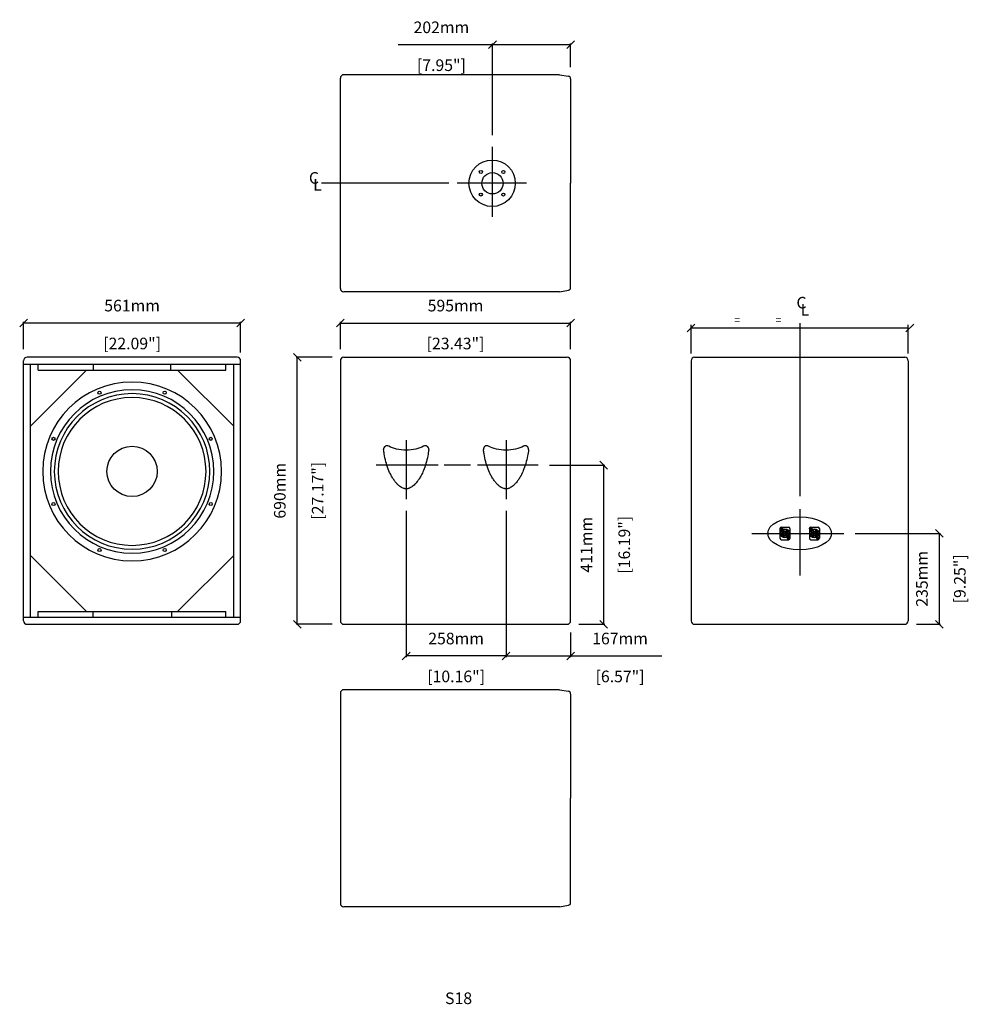
# Model space of a CAD drawing. Extents: x 473 to 2924, y 247 to 2791.
import ezdxf

# ---------------------------------------------------------------- set-up
doc = ezdxf.new("R2010")
doc.units = 0
doc.header["$MEASUREMENT"] = 0
doc.layers.get('Defpoints').update_dxf_attribs({"linetype": 'CONTINUOUS'})
for name, color, linetype in [('DIMS', 5, 'CONTINUOUS'), ('OBJECT', 1, 'CONTINUOUS'), ('TEXT', 7, 'CONTINUOUS')]:
    doc.layers.add(name, color=color, linetype=linetype)
doc.styles.get("Standard").update_dxf_attribs({"font": 'romans.shx', "oblique": 10, "height": 30})
doc.dimstyles.get("Standard").update_dxf_attribs({"dimtxt": 30, "dimasz": 20, "dimexe": 3, "dimexo": 30, "dimgap": 30, "dimtad": 0, "dimdec": 0, "dimzin": 0, "dimdsep": 46, "dimtxsty": 'Standard', "dimblk": 'OBLIQUE', "dimcen": 5, "dimclrd": 5, "dimclre": 5, "dimclrt": 7, "dimadec": 0, "dimazin": 0, "dimtfac": 1, "dimtdec": 0, "dimtofl": 0, "dimtmove": 0, "dimatfit": 3, "dimldrblk": 'OBLIQUE', "dimfxl": 0, "dimtolj": 1, "dimtzin": 0, "dimarcsym": 0})

# ---------------------------------------------------------------- blocks, each defined once
blk = doc.blocks.new('_Oblique')
at = {"layer": 'OBJECT', "color": 0, "lineweight": -2}
blk.add_line((-0.5, -0.5), (0.5, 0.5), dxfattribs=at)
blk = doc.blocks.new('*D1')
at = {"layer": 'Defpoints', "color": 0}
for p in [(482.8, 2007.3), (482.8, 1909.9), (1043.8, 1900.9)]:
    blk.add_point(p, dxfattribs=at)
at = {"layer": 'DIMS', "color": 5, "lineweight": -2}
for p, q in [((482.8, 1939.9), (482.8, 2010.3)), ((1043.8, 1930.9), (1043.8, 2010.3)), ((1043.8, 2007.3), (482.8, 2007.3))]:
    blk.add_line(p, q, dxfattribs=at)
at = {"layer": 'DIMS', "color": 5, "lineweight": -2, "xscale": 20, "yscale": 20, "zscale": 20, "rotation": 180}
blk.add_blockref('_Oblique', (482.8, 2007.3), dxfattribs=at)
at = {"layer": 'DIMS', "color": 5, "lineweight": -2, "xscale": 20, "yscale": 20, "zscale": 20}
blk.add_blockref('_Oblique', (1043.8, 2007.3), dxfattribs=at)
at = {"layer": 'DIMS', "color": 7, "char_height": 30, "attachment_point": 5}
for s, insert in [('\\A1;561mm', (763.3, 2052.3)), ('\\A1;[22.09"]', (763.3, 1954.4))]:
    blk.add_mtext(s, dxfattribs=dict(at, insert=insert))
blk = doc.blocks.new('*D2')
at = {"layer": 'Defpoints', "color": 0}
for p in [(1896.5, 2007.3), (1301.5, 1909.9), (1896.5, 1909.9)]:
    blk.add_point(p, dxfattribs=at)
at = {"layer": 'DIMS', "color": 5, "lineweight": -2}
for p, q in [((1301.5, 1939.9), (1301.5, 2010.3)), ((1896.5, 1939.9), (1896.5, 2010.3)), ((1301.5, 2007.3), (1896.5, 2007.3))]:
    blk.add_line(p, q, dxfattribs=at)
at = {"layer": 'DIMS', "color": 5, "lineweight": -2, "xscale": 20, "yscale": 20, "zscale": 20, "rotation": 180}
blk.add_blockref('_Oblique', (1301.5, 2007.3), dxfattribs=at)
at = {"layer": 'DIMS', "color": 5, "lineweight": -2, "xscale": 20, "yscale": 20, "zscale": 20}
blk.add_blockref('_Oblique', (1896.5, 2007.3), dxfattribs=at)
at = {"layer": 'DIMS', "color": 7, "char_height": 30, "attachment_point": 5}
for s, insert in [('\\A1;595mm', (1599, 2052.3)), ('\\A1;[23.43"]', (1599, 1954.4))]:
    blk.add_mtext(s, dxfattribs=dict(at, insert=insert))
blk = doc.blocks.new('*D3')
at = {"layer": 'Defpoints', "color": 0}
for p in [(1190, 1918.9), (1310.5, 1918.9), (1310.5, 1228.9)]:
    blk.add_point(p, dxfattribs=at)
at = {"layer": 'DIMS', "color": 5, "lineweight": -2}
for p, q in [((1280.5, 1918.9), (1187, 1918.9)), ((1190, 1228.9), (1190, 1918.9)), ((1280.5, 1228.9), (1187, 1228.9))]:
    blk.add_line(p, q, dxfattribs=at)
at = {"layer": 'DIMS', "color": 5, "lineweight": -2, "xscale": 20, "yscale": 20, "zscale": 20}
for p, rotation in [((1190, 1918.9), 90), ((1190, 1228.9), 270)]:
    blk.add_blockref('_Oblique', p, dxfattribs=dict(at, rotation=rotation))
at = {"layer": 'DIMS', "color": 7, "char_height": 30, "attachment_point": 5, "rotation": 90}
for s, insert in [('\\A1;690mm', (1145, 1573.9)), ('\\A1;[27.17"]', (1242.8, 1573.9))]:
    blk.add_mtext(s, dxfattribs=dict(at, insert=insert))
blk = doc.blocks.new('*D4')
at = {"layer": 'Defpoints', "color": 0}
for p in [(1812.2, 1640.1), (1982.1, 1640.1), (1887.5, 1228.9)]:
    blk.add_point(p, dxfattribs=at)
at = {"layer": 'DIMS', "color": 5, "lineweight": -2}
for p, q in [((1842.2, 1640.1), (1985.1, 1640.1)), ((1982.1, 1228.9), (1982.1, 1640.1)), ((1917.5, 1228.9), (1985.1, 1228.9))]:
    blk.add_line(p, q, dxfattribs=at)
at = {"layer": 'DIMS', "color": 5, "lineweight": -2, "xscale": 20, "yscale": 20, "zscale": 20}
for p, rotation in [((1982.1, 1640.1), 90), ((1982.1, 1228.9), 270)]:
    blk.add_blockref('_Oblique', p, dxfattribs=dict(at, rotation=rotation))
at = {"layer": 'DIMS', "color": 7, "char_height": 30, "attachment_point": 5, "rotation": 90}
for s, insert in [('\\A1;411mm', (1937.1, 1434.5)), ('\\A1;[16.19"]', (2035, 1434.5))]:
    blk.add_mtext(s, dxfattribs=dict(at, insert=insert))
blk = doc.blocks.new('*D5')
at = {"layer": 'Defpoints', "color": 0}
for p in [(1729.5, 1552.5), (1896.5, 1237.9), (1896.5, 1147.2)]:
    blk.add_point(p, dxfattribs=at)
at = {"layer": 'DIMS', "color": 5, "lineweight": -2}
for p, q in [((1729.5, 1522.5), (1729.5, 1144.2)), ((1896.5, 1207.9), (1896.5, 1144.2)), ((1729.5, 1147.2), (1896.5, 1147.2)), ((1896.5, 1147.2), (2131.8, 1147.2))]:
    blk.add_line(p, q, dxfattribs=at)
at = {"layer": 'DIMS', "color": 5, "lineweight": -2, "xscale": 20, "yscale": 20, "zscale": 20, "rotation": 180}
blk.add_blockref('_Oblique', (1729.5, 1147.2), dxfattribs=at)
at = {"layer": 'DIMS', "color": 5, "lineweight": -2, "xscale": 20, "yscale": 20, "zscale": 20}
blk.add_blockref('_Oblique', (1896.5, 1147.2), dxfattribs=at)
at = {"layer": 'DIMS', "color": 7, "char_height": 30, "attachment_point": 5}
for s, insert in [('\\A1;167mm', (2024.1, 1192.2)), ('\\A1;[6.57"]', (2024.1, 1094.3))]:
    blk.add_mtext(s, dxfattribs=dict(at, insert=insert))
blk = doc.blocks.new('*D6')
at = {"layer": 'Defpoints', "color": 0}
for p in [(1471.5, 1552.5), (1729.5, 1552.5), (1471.5, 1147.2)]:
    blk.add_point(p, dxfattribs=at)
at = {"layer": 'DIMS', "color": 5, "lineweight": -2}
for p, q in [((1471.5, 1522.5), (1471.5, 1144.2)), ((1729.5, 1522.5), (1729.5, 1144.2)), ((1729.5, 1147.2), (1471.5, 1147.2))]:
    blk.add_line(p, q, dxfattribs=at)
at = {"layer": 'DIMS', "color": 5, "lineweight": -2, "xscale": 20, "yscale": 20, "zscale": 20, "rotation": 180}
blk.add_blockref('_Oblique', (1471.5, 1147.2), dxfattribs=at)
at = {"layer": 'DIMS', "color": 5, "lineweight": -2, "xscale": 20, "yscale": 20, "zscale": 20}
blk.add_blockref('_Oblique', (1729.5, 1147.2), dxfattribs=at)
at = {"layer": 'DIMS', "color": 7, "char_height": 30, "attachment_point": 5}
for s, insert in [('\\A1;258mm', (1600.5, 1192.2)), ('\\A1;[10.16"]', (1600.5, 1094.3))]:
    blk.add_mtext(s, dxfattribs=dict(at, insert=insert))
blk = doc.blocks.new('*D7')
at = {"layer": 'Defpoints', "color": 0}
for p in [(2602, 1463.9), (2849.2, 1463.9), (2759.8, 1228.9)]:
    blk.add_point(p, dxfattribs=at)
at = {"layer": 'DIMS', "color": 5, "lineweight": -2}
for p, q in [((2632, 1463.9), (2852.2, 1463.9)), ((2849.2, 1228.9), (2849.2, 1463.9)), ((2789.8, 1228.9), (2852.2, 1228.9))]:
    blk.add_line(p, q, dxfattribs=at)
at = {"layer": 'DIMS', "color": 5, "lineweight": -2, "xscale": 20, "yscale": 20, "zscale": 20}
for p, rotation in [((2849.2, 1463.9), 90), ((2849.2, 1228.9), 270)]:
    blk.add_blockref('_Oblique', p, dxfattribs=dict(at, rotation=rotation))
at = {"layer": 'DIMS', "color": 7, "char_height": 30, "attachment_point": 5, "rotation": 90}
for s, insert in [('\\A1;235mm', (2804.2, 1346.4)), ('\\A1;[9.25"]', (2902.1, 1346.4))]:
    blk.add_mtext(s, dxfattribs=dict(at, insert=insert))
blk = doc.blocks.new('NL4')
at = {"layer": 'OBJECT'}
for p, q in [((141.1, 127.2), (141.1, 101.7)), ((142, 127.5), (143.5, 127.9)), ((142, 127.5), (142, 126.5)), ((142, 126.5), (142, 127.5)), ((144, 129.5), (143.5, 127.9)), ((144, 129.5), (145, 129.5)), ((144, 129.5), (145, 129.5)), ((144.6, 130.7), (163.4, 130.7)), ((145, 129.5), (145.4, 127.9)), ((147, 127.5), (145.4, 127.9)), ((147, 127.5), (147, 126.5)), ((166.9, 127.2), (166.9, 101.7)), ((142, 126.5), (143.5, 126)), ((144, 124.5), (143.5, 126)), ((144, 124.5), (145, 124.5)), ((145, 124.5), (144, 124.5)), ((145, 124.5), (145.4, 126)), ((147, 126.5), (145.4, 126)), ((151, 123.8), (151, 122.7)), ((152, 106), (152, 104.9)), ((156, 106), (156, 104.9)), ((157, 123.8), (157, 122.7)), ((161, 102.5), (162.5, 102.9)), ((161, 101.5), (161, 102.5)), ((163, 104.5), (162.5, 102.9)), ((164, 104.5), (163, 104.5)), ((163, 104.5), (164, 104.5)), ((164, 104.5), (164.4, 102.9)), ((166, 102.5), (164.4, 102.9)), ((166, 101.5), (166, 102.5)), ((166, 102.5), (166, 101.5)), ((144.6, 98.2), (163.4, 98.2)), ((161, 101.5), (162.5, 101)), ((163, 99.5), (162.5, 101)), ((164, 99.5), (163, 99.5)), ((164, 99.5), (163, 99.5)), ((164, 99.5), (164.4, 101)), ((166, 101.5), (164.4, 101))]:
    blk.add_line(p, q, dxfattribs=at)
for centre, radius in [((144.5, 127), 3.25), ((154, 114.5), 11.8), ((154, 114.5), 5.75), ((154, 114.5), 2.75), ((163.5, 102), 3.25)]:
    blk.add_circle(centre, radius, dxfattribs=at)
for centre, radius, start, end in [((144.6, 127.2), 3.5, 90, 180), ((163.4, 127.2), 3.5, 0, 90), ((154, 114.5), 8.75, 110.051, 256.787), ((154, 114.5), 9.75, 72.0798, 107.9202), ((154, 114.5), 9.75, 258.163, 281.837), ((154, 114.5), 8.75, 283.213, 69.949), ((144.6, 101.7), 3.5, 180, 270), ((163.4, 101.7), 3.5, 270, 0)]:
    blk.add_arc(centre, radius, start, end, dxfattribs=at)
blk = doc.blocks.new('*D9')
at = {"layer": 'Defpoints', "color": 0}
for p in [(1694.5, 2726.3), (1896.5, 2637.9), (1694.5, 2462.8)]:
    blk.add_point(p, dxfattribs=at)
at = {"layer": 'DIMS', "color": 5, "lineweight": -2}
for p, q in [((1694.5, 2726.3), (1450.5, 2726.3)), ((1694.5, 2492.8), (1694.5, 2729.3)), ((1896.5, 2726.3), (1694.5, 2726.3)), ((1896.5, 2667.9), (1896.5, 2729.3))]:
    blk.add_line(p, q, dxfattribs=at)
at = {"layer": 'DIMS', "color": 5, "lineweight": -2, "xscale": 20, "yscale": 20, "zscale": 20, "rotation": 180}
blk.add_blockref('_Oblique', (1694.5, 2726.3), dxfattribs=at)
at = {"layer": 'DIMS', "color": 5, "lineweight": -2, "xscale": 20, "yscale": 20, "zscale": 20}
blk.add_blockref('_Oblique', (1896.5, 2726.3), dxfattribs=at)
at = {"layer": 'DIMS', "color": 7, "char_height": 30, "attachment_point": 5}
for s, insert in [('\\A1;202mm', (1562.5, 2771.3)), ('\\A1;[7.95"]', (1562.5, 2673.4))]:
    blk.add_mtext(s, dxfattribs=dict(at, insert=insert))

msp = doc.modelspace()

# ---------------------------------------------------------------- linework, layer by layer
at = {"layer": 'DIMS'}
for p, q in [((1694.5, 2281.5), (1694.5, 2462.8)), ((1581.7, 2368.4), (1252.8, 2368.4)), ((1782.3, 2368.4), (1603.4, 2368.4)), ((2488.3, 2007.3), (2488.3, 1560.2)), ((1471.5, 1704.8), (1471.5, 1552.5)), ((1729.5, 1704.8), (1729.5, 1552.5)), ((1554.2, 1640.1), (1394.2, 1640.1)), ((1638, 1640.1), (1569.4, 1640.1)), ((1812.2, 1640.1), (1655.8, 1640.1)), ((2488.3, 1526.3), (2488.3, 1354.7)), ((2365, 1463.9), (2602, 1463.9))]:
    msp.add_line(p, q, dxfattribs=at)
at = {"layer": 'DIMS', "color": 5}
for p, q in [((2207.8, 1928.3), (2207.8, 2002.3)), ((2207.8, 1994.6), (2768.8, 1994.6)), ((2768.8, 1928.3), (2768.8, 2002.3))]:
    msp.add_line(p, q, dxfattribs=at)
at = {"layer": 'OBJECT'}
for p, q in [((1867.4, 2648.9), (1310.5, 2648.9)), ((1867.4, 2648.9), (1890.7, 2644.8)), ((1301.5, 2096.9), (1301.5, 2639.9)), ((1867.4, 2087.9), (1310.5, 2087.9)), ((1867.4, 2087.9), (1890.7, 2092)), ((482.8, 1237.9), (482.8, 1909.9)), ((1034.8, 1918.9), (491.8, 1918.9)), ((1043.8, 1237.9), (1043.8, 1909.9)), ((1301.5, 1909.9), (1301.5, 1237.9)), ((1310.5, 1918.9), (1887.5, 1918.9)), ((1896.5, 1237.9), (1896.5, 1909.9)), ((2207.8, 1909.9), (2207.8, 1237.9)), ((2216.8, 1918.9), (2759.8, 1918.9)), ((2768.8, 1909.9), (2768.8, 1237.9)), ((482.8, 1900.9), (1043.8, 1900.9)), ((500.8, 1246.9), (500.8, 1900.9)), ((645.8, 1885.9), (500.8, 1740.9)), ((520.8, 1885.9), (520.8, 1900.9)), ((520.8, 1885.9), (1005.8, 1885.9)), ((663.3, 1885.9), (663.3, 1900.9)), ((863.3, 1885.9), (863.3, 1900.9)), ((880.8, 1885.9), (1025.8, 1740.9)), ((1005.8, 1885.9), (1005.8, 1900.9)), ((1025.8, 1246.9), (1025.8, 1900.9)), ((500.8, 1406.9), (645.8, 1261.9)), ((1025.8, 1406.9), (880.8, 1261.9)), ((1043.8, 1246.9), (483.4, 1246.9)), ((520.8, 1261.9), (1005.8, 1261.9)), ((520.8, 1246.9), (520.8, 1261.9)), ((662, 1261.9), (662, 1246.9)), ((864.7, 1261.9), (864.7, 1246.9)), ((1005.8, 1246.9), (1005.8, 1261.9)), ((1301.5, 1245.8), (1302.6, 1246.9)), ((491.8, 1228.9), (1034.8, 1228.9)), ((1310.5, 1228.9), (1887.5, 1228.9)), ((2216.8, 1228.9), (2759.8, 1228.9)), ((1301.5, 1051), (1301.5, 508)), ((1867.4, 1060), (1310.5, 1060)), ((1867.4, 1060), (1890.7, 1055.9)), ((1867.4, 499), (1310.5, 499)), ((1867.4, 499), (1890.7, 503.1))]:
    msp.add_line(p, q, dxfattribs=at)
at = {"layer": 'OBJECT', "ltscale": 2}
for p, q in [((1896.5, 2637.9), (1896.5, 2368.4)), ((1896.5, 2099.4), (1896.5, 2368.4)), ((1896.5, 2145.4), (1896.5, 2368.4)), ((1896.5, 1048.5), (1896.5, 779.5)), ((1896.5, 1002.5), (1896.5, 779.5)), ((1896.5, 510), (1896.5, 779.5))]:
    msp.add_line(p, q, dxfattribs=at)
at = {"layer": 'OBJECT'}
for centre, radius in [((1693.5, 2368.4), 60), ((1664.3, 2397.5), 4), ((1694.5, 2368.4), 27.5), ((1722.6, 2397.5), 4), ((1664.3, 2339.2), 4), ((1722.6, 2339.2), 4), ((679.1, 1827.2), 4), ((847.5, 1827.2), 4), ((560.1, 1708.1), 4), ((966.6, 1708.1), 4), ((763.3, 1623.9), 65), ((560.1, 1539.7), 4), ((966.6, 1539.7), 4), ((679.1, 1420.7), 4), ((847.5, 1420.7), 4)]:
    msp.add_circle(centre, radius, dxfattribs=at)
for centre, radius, start, end in [((1310.5, 2639.9), 9, 90, 180), ((1889.5, 2637.9), 7, 0, 80), ((1310.5, 2096.9), 9, 180, 270), ((1889.5, 2098.9), 7, 280, 0), ((491.8, 1909.9), 9, 90, 180), ((1034.8, 1909.9), 9, 0, 90), ((1310.5, 1909.9), 9, 90, 180), ((1887.5, 1909.9), 9, 0, 90), ((2216.8, 1909.9), 9, 90, 180), ((2759.8, 1909.9), 9, 0, 90), ((763.3, 1623.9), 231, 0, 180), ((763.3, 1623.9), 211, 0, 180), ((763.3, 1623.9), 201, 0, 180), ((763.3, 1623.9), 191, 0, 180), ((763.3, 1623.9), 231, 180, 0), ((763.3, 1623.9), 211, 180, 0), ((763.3, 1623.9), 201, 180, 0), ((763.3, 1623.9), 191, 180, 0), ((491.8, 1237.9), 9, 180, 270), ((1034.8, 1237.9), 9, 270, 0), ((1310.5, 1237.9), 9, 180, 270), ((1887.5, 1237.9), 9, 270, 0), ((2216.8, 1237.9), 9, 180, 270), ((2759.8, 1237.9), 9, 270, 0), ((1310.5, 1051), 9, 90, 180), ((1889.5, 1049), 7, 0, 80), ((1889.5, 510), 7, 280, 0), ((1310.5, 508), 9, 180, 270)]:
    msp.add_arc(centre, radius, start, end, dxfattribs=at)
at = {"layer": 'OBJECT', "ltscale": 2}
for centre, start, end in [((1422.1, 1681.2), 60.5089, 186.7304), ((1520.8, 1681.2), 353.2666, 119.4908), ((1680.1, 1681.2), 60.5089, 186.7304), ((1778.8, 1681.2), 353.2666, 119.4908)]:
    msp.add_arc(centre, 9, start, end, dxfattribs=at)
at = {"layer": 'OBJECT', "ltscale": 2, "extrusion": (0, 0, -1)}
for centre in [(1471.5, 1708.9), (1729.5, 1708.9)]:
    msp.add_ellipse(centre, major_axis=(60, 0), ratio=0.499999, start_param=0.723948, end_param=2.417652, dxfattribs=at)
at = {"layer": 'OBJECT'}
msp.add_ellipse((2488.3, 1463.9), major_axis=(-82.5, 0), ratio=0.515152, dxfattribs=at)
at = {"layer": 'OBJECT', "ltscale": 2}
for points in [[(1529.8, 1680.2), (1529.1, 1674.7), (1528.3, 1669.3), (1526, 1657.3), (1524.4, 1650.8), (1520.7, 1638), (1518.5, 1631.9), (1514.3, 1621.7), (1512.3, 1617.5), (1508.6, 1610.5), (1506.9, 1607.6), (1503.4, 1602.3), (1501.7, 1599.8), (1497.9, 1595), (1495.9, 1592.8), (1492.6, 1589.4), (1491.1, 1588.1), (1488.1, 1585.5), (1486.4, 1584.3), (1483.3, 1582.4), (1481.9, 1581.6), (1479.1, 1580.4), (1477.9, 1580), (1475.9, 1579.4), (1475.2, 1579.3), (1473.7, 1579.1), (1472.9, 1579), (1471.6, 1578.9), (1471.1, 1578.9), (1470, 1579), (1469.5, 1579), (1468.4, 1579.2), (1467.8, 1579.3), (1466.1, 1579.7), (1464.8, 1580), (1462.1, 1581.1), (1460.7, 1581.8), (1457.6, 1583.6), (1456, 1584.7), (1452.6, 1587.4), (1450.8, 1588.9), (1447.2, 1592.6), (1445.3, 1594.6), (1441.6, 1599.3), (1439.7, 1601.9), (1436.1, 1607.5), (1434.3, 1610.5), (1429.9, 1618.7), (1427.4, 1624.2), (1422.9, 1636), (1420.8, 1642.3), (1417.3, 1655.5), (1415.8, 1662.4), (1414.1, 1673.1), (1413.6, 1676.6), (1413.1, 1680.2)], [(1787.8, 1680.2), (1787.1, 1674.7), (1786.3, 1669.3), (1784, 1657.3), (1782.4, 1650.8), (1778.7, 1638), (1776.5, 1631.9), (1772.3, 1621.7), (1770.3, 1617.5), (1766.6, 1610.5), (1764.9, 1607.6), (1761.4, 1602.3), (1759.7, 1599.8), (1755.9, 1595), (1753.9, 1592.8), (1750.6, 1589.4), (1749.1, 1588.1), (1746.1, 1585.5), (1744.4, 1584.3), (1741.3, 1582.4), (1739.9, 1581.6), (1737.1, 1580.4), (1735.9, 1580), (1733.9, 1579.4), (1733.2, 1579.3), (1731.7, 1579.1), (1730.9, 1579), (1729.6, 1578.9), (1729.1, 1578.9), (1728, 1579), (1727.5, 1579), (1726.4, 1579.2), (1725.8, 1579.3), (1724.1, 1579.7), (1722.8, 1580), (1720.1, 1581.1), (1718.7, 1581.8), (1715.6, 1583.6), (1714, 1584.7), (1710.6, 1587.4), (1708.8, 1588.9), (1705.2, 1592.6), (1703.3, 1594.6), (1699.6, 1599.3), (1697.7, 1601.9), (1694.1, 1607.5), (1692.3, 1610.5), (1687.9, 1618.7), (1685.4, 1624.2), (1680.9, 1636), (1678.8, 1642.3), (1675.3, 1655.5), (1673.8, 1662.4), (1672.1, 1673.1), (1671.6, 1676.6), (1671.1, 1680.2)]]:
    msp.add_open_spline(points, degree=3, knots=[4.910441, 4.910441, 4.910441, 4.910441, 5.025435, 5.025435, 5.173124, 5.173124, 5.328003, 5.328003, 5.448137, 5.448137, 5.54445, 5.54445, 5.640762, 5.640762, 5.749092, 5.749092, 5.829492, 5.829492, 5.928413, 5.928413, 6.027335, 6.027335, 6.126256, 6.126256, 6.191077, 6.191077, 6.260666, 6.260666, 6.310564, 6.310564, 6.360463, 6.360463, 6.411075, 6.411075, 6.512304, 6.512304, 6.613532, 6.613532, 6.714761, 6.714761, 6.81599, 6.81599, 6.917218, 6.917218, 7.018447, 7.018447, 7.119676, 7.119676, 7.273324, 7.273324, 7.426973, 7.426973, 7.580621, 7.580621, 7.655937, 7.655937, 7.655937, 7.655937], dxfattribs=at)

# ---------------------------------------------------------------- block references
at = {"layer": 'DIMS', "color": 5, "xscale": 20, "yscale": 20, "zscale": 20, "rotation": 180}
for p in [(2207.8, 1994.6), (2773, 1994.6)]:
    msp.add_blockref('_Oblique', p, dxfattribs=at)
at = {"layer": 'OBJECT'}
for p in [(2296.3, 1349.4), (2372.3, 1349.4)]:
    msp.add_blockref('NL4', p, dxfattribs=at)

# ---------------------------------------------------------------- texts
at = {"layer": 'TEXT', "oblique": 10}
for s, p in [('C', (1220.2, 2367.2)), ('L', (1231.1, 2349.5)), ('C', (2479.9, 2044.8)), ('L', (2490.8, 2026.6)), ('%%US18', (1572, 247.8))]:
    msp.add_text(s, height=30, dxfattribs=at).set_placement(p)
at = {"layer": 'TEXT', "color": 7, "oblique": 10}
msp.add_text('=               =', height=20, dxfattribs=at).set_placement((2319.1, 2004.9))

# ---------------------------------------------------------------- dimensions: what is measured, and where the dimension line sits
at = {"layer": 'DIMS'}
for base, p1, p2, picture, middle in [((1694.5, 2726.3), (1896.5, 2637.9), (1694.5, 2462.8), '*D9', (1562.5, 2726.3)), ((482.8, 2007.3), (1043.8, 1900.9), (482.8, 1909.9), '*D1', (763.3, 2007.3)), ((1896.5, 2007.3), (1301.5, 1909.9), (1896.5, 1909.9), '*D2', (1599, 2007.3)), ((1471.5, 1147.2), (1729.5, 1552.5), (1471.5, 1552.5), '*D6', (1600.5, 1147.2)), ((1896.5, 1147.2), (1729.5, 1552.5), (1896.5, 1237.9), '*D5', (2024.1, 1147.2))]:
    dim = msp.add_linear_dim(base=base, p1=p1, p2=p2, dimstyle='Standard', override={"dimpost": 'mm\\X'}, dxfattribs=at)
    dim.commit()
    dim.dimension.update_dxf_attribs({"geometry": picture, "text_midpoint": middle})
for base, p1, p2, picture, middle in [((1190, 1918.9), (1310.5, 1228.9), (1310.5, 1918.9), '*D3', (1190, 1573.9)), ((1982.1, 1640.1), (1887.5, 1228.9), (1812.2, 1640.1), '*D4', (1982.1, 1434.5)), ((2849.2, 1463.9), (2759.8, 1228.9), (2602, 1463.9), '*D7', (2849.2, 1346.4))]:
    dim = msp.add_linear_dim(base=base, p1=p1, p2=p2, angle=90, dimstyle='Standard', override={"dimpost": 'mm\\X'}, dxfattribs=at)
    dim.commit()
    dim.dimension.update_dxf_attribs({"geometry": picture, "text_midpoint": middle})

doc.saveas('drawing.dxf')
